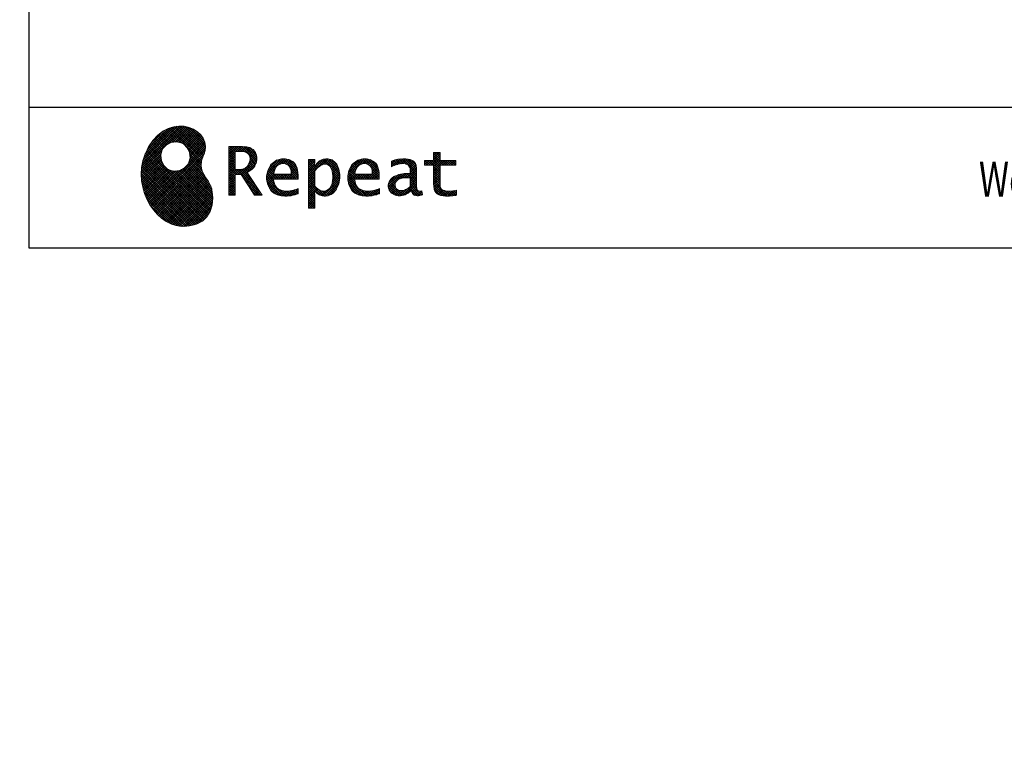
# Model space of a CAD drawing. Units: millimetres. Extents: x -130 to 6060, y -676 to 4222.
# Drawn here: x 196 to 1668, y -676 to 408 of the extents above; entities that cross this region are included whole.
import ezdxf

# ---------------------------------------------------------------- set-up
doc = ezdxf.new("R2010")
doc.units = ezdxf.units.MM
doc.header["$LTSCALE"] = 3.75
doc.layers.add('1', color=7, linetype='Continuous', lineweight=9)
doc.layers.add('128', color=7, linetype='Continuous', lineweight=9)
for name, color, linetype, lineweight, true_color in [('19', 52, 'Continuous', 9, 0xc0c000), ('2', 136, 'Continuous', 9, 0x008080), ('4', 56, 'Continuous', 9, 0x808000)]:
    doc.layers.add(name, color=color, linetype=linetype, lineweight=lineweight, true_color=true_color)
doc.styles.get("Standard").update_dxf_attribs({"font": 'txt', "bigfont": 'bigfont'})
doc.styles.add('ＭＳ ゴシック', font='txt')
doc.dimstyles.get("Standard").update_dxf_attribs({"dimtxt": 0.18, "dimasz": 0.18, "dimexe": 0.18, "dimexo": 0.0625, "dimgap": 0.09, "dimtad": 0, "dimtih": 1, "dimtoh": 1, "dimdec": 4, "dimzin": 0, "dimdsep": 46, "dimtxsty": 'Standard', "dimcen": 0.09, "dimadec": 0, "dimazin": 0, "dimtfac": 1, "dimtdec": 4, "dimtofl": 0, "dimtmove": 0, "dimatfit": 3, "dimfxl": 1, "dimtolj": 1, "dimtzin": 0, "dimarcsym": 0})
pattern_1 = [(45, (355508.818, 901.877), (-1.694074703, 1.694074703), []), (135, (355508.818, 901.877), (-1.694074703, -1.694074703), [])]

# ---------------------------------------------------------------- blocks, each defined once
blk = doc.blocks.new('G1')
at = {"layer": '19', "linetype": 'Continuous', "lineweight": 9}
h = blk.add_hatch(dxfattribs=at)
h.set_pattern_fill('', scale=0.066667, style=0, pattern_type=2)
h.set_pattern_definition(pattern_1)
h.paths.add_polyline_path([(466.9, 236.3), (462, 240.8), (456.1, 244.6), (449.5, 247.3), (442.2, 249), (434.6, 249.4), (426.6, 248.4), (418.5, 245.9), (410.5, 241.7), (402.8, 235.6), (395.4, 227.6), (390.1, 220), (388.6, 217.4), (387.2, 215), (383.8, 207.6), (380.5, 197.6), (378.6, 187.6), (378, 177.5), (378.6, 167.7), (380.3, 158), (383, 148.7), (386.6, 139.9), (391.1, 131.7), (396.3, 124.1), (402.1, 117.4), (408.5, 111.5), (415.3, 106.7), (422.4, 103), (429.9, 100.6), (435.5, 99.6), (437.4, 99.5), (440.6, 99.4), (450, 100), (460.7, 102.6), (469.4, 107.2), (476.3, 113.6), (481.1, 121.7), (484, 131.2), (484.8, 142), (484.2, 151), (483.6, 153.9), (483.3, 155.6), (481.6, 160.6), (478.4, 166.5), (474.8, 171.9), (471.4, 177.4), (468.7, 183.2), (467.4, 189.7), (468.1, 197.3), (470.4, 204.1), (471.5, 206.3), (472.3, 207.8), (473.8, 212.8), (474.3, 219.1), (473.2, 225.3), (470.7, 231)], flags=0)
h.paths.add_polyline_path([(450.2, 210.1), (446.3, 217.5), (441.5, 222.1), (439.6, 223.1), (437.8, 224.2), (431.3, 225.7), (422.9, 224.9), (415.5, 221), (410.9, 216.2), (409.9, 214.4), (408.9, 212.5), (407.3, 206), (408.1, 197.7), (412, 190.2), (416.8, 185.6), (418.6, 184.6), (420.5, 183.6), (427, 182), (435.3, 182.8), (442.8, 186.7), (447.4, 191.5), (448.4, 193.4), (449.4, 195.2), (451, 201.7)], flags=0)
h = blk.add_hatch(dxfattribs=at)
h.set_pattern_fill('', scale=0.066667, style=0, pattern_type=2)
h.set_pattern_definition(pattern_1)
h.paths.add_polyline_path([(550.3, 205.9), (548.8, 209.8), (548.3, 210.5), (547.9, 211.3), (545.3, 214.3), (542, 216.5), (541.2, 216.9), (540.5, 217.2), (535.3, 218.3), (528.7, 218.8), (526.5, 218.8), (508.8, 218.8), (508.8, 146), (518.6, 146), (518.6, 177), (527.3, 177), (547.3, 146), (559, 146), (536.3, 179.8), (537.3, 180.4), (540.3, 182.2), (543.5, 184.6), (546.1, 187.2), (547.6, 189.3), (548, 190), (548.5, 191), (550.2, 195.6), (550.9, 199.7), (550.9, 201), (550.9, 202.3)], flags=0)
h.paths.add_polyline_path([(540.6, 198.7), (540.6, 200.2), (540.6, 201), (540.2, 203.4), (539.4, 205.7), (539.2, 206.1), (539, 206.6), (537.4, 208.4), (535.3, 209.8), (534.8, 210), (534.2, 210.3), (530.7, 211.1), (526, 211.4), (524.5, 211.4), (518.6, 211.4), (518.6, 184.3), (523.7, 184.3), (524.6, 184.3), (527.6, 184.6), (531, 185.5), (533.9, 187), (535.8, 188.5), (536.3, 189.1), (537, 189.9), (539.5, 194.2)], flags=0)
h = blk.add_hatch(dxfattribs=at)
h.set_pattern_fill('', scale=0.066667, style=0, pattern_type=2)
h.set_pattern_definition(pattern_1)
h.paths.add_polyline_path([(848.3, 190.8), (848.3, 198.1), (824.6, 198.1), (824.6, 209.6), (814.9, 209.6), (814.9, 198.1), (801.6, 198.1), (801.6, 190.8), (814.9, 190.8), (814.9, 165.1), (814.9, 163.7), (815.1, 159.7), (815.6, 156), (815.7, 155.3), (815.9, 154.7), (817, 151.8), (818.8, 149.4), (819.2, 149), (819.9, 148.3), (825.4, 145.8), (832.8, 144.8), (835.3, 144.8), (838.5, 144.8), (848.2, 145.8), (849.4, 146), (849.4, 153.3), (848.4, 153.1), (840.4, 152.1), (837.4, 152.1), (836.1, 152.1), (832.1, 152.6), (831.6, 152.7), (831.2, 152.8), (829, 153.6), (827.2, 154.6), (826.9, 154.9), (826.7, 155.1), (825.2, 157), (825.1, 157.3), (825.1, 157.5), (824.8, 159.5), (824.6, 162.5), (824.6, 163.6), (824.6, 190.8)], flags=0)
h = blk.add_hatch(dxfattribs=at)
h.set_pattern_fill('', scale=0.066667, style=0, pattern_type=2)
h.set_pattern_definition(pattern_1)
h.paths.add_polyline_path([(606.5, 194.6), (605.5, 195.6), (599.6, 199), (593, 200.5), (590.8, 200.5), (588.2, 200.5), (580.4, 198.4), (573.5, 193.5), (572.3, 192.2), (571.2, 190.8), (567.1, 183), (565.4, 174.8), (565.4, 172.1), (565.4, 169.4), (567.1, 161.3), (571, 153.8), (572.2, 152.5), (573, 151.5), (576.1, 149.1), (581.1, 146.7), (587.1, 145.2), (592.4, 144.8), (594.1, 144.8), (596, 144.8), (600.9, 145.2), (601.5, 145.3), (602.1, 145.4), (608.2, 146.7), (608.9, 146.9), (609.1, 146.9), (610.5, 147.4), (612.3, 148), (612.7, 148.1), (612.7, 155.8), (611.2, 155.2), (603.7, 153), (597.5, 152.1), (595.4, 152.1), (593.6, 152.1), (588.1, 153.1), (582.9, 155.3), (582, 156), (581, 156.7), (577.6, 161.5), (575.8, 168.4), (575.7, 170.1), (612.4, 170.1), (612.4, 173.2), (612.4, 175), (612.1, 180.4), (610.9, 186.3), (609.1, 191.1), (607.3, 193.9)], flags=0)
h.paths.add_polyline_path([(601.2, 185.4), (600.1, 187.9), (599.1, 189.4), (598.6, 189.8), (598.1, 190.4), (594.7, 192.3), (591.1, 193.2), (589.9, 193.2), (588.6, 193.2), (584.7, 192.1), (581.1, 189.8), (580.5, 189.1), (579.9, 188.4), (577.5, 184.1), (576.1, 178.7), (576, 177.4), (602.1, 177.4), (602.1, 178.8), (602.1, 179.7), (601.9, 182.4)], flags=0)
h = blk.add_hatch(dxfattribs=at)
h.set_pattern_fill('', scale=0.066667, style=0, pattern_type=2)
h.set_pattern_definition(pattern_1)
h.paths.add_polyline_path([(674.6, 177.1), (673.3, 185.1), (670.3, 192.2), (669.4, 193.4), (668.5, 194.6), (663.2, 198.7), (657.1, 200.5), (655, 200.5), (653.8, 200.5), (650, 199.8), (646.2, 198.2), (645.5, 197.7), (644.7, 197.2), (641.3, 194.2), (638.2, 190.2), (637.6, 189.3), (637, 189.3), (637.6, 199.3), (627.8, 199.3), (627.8, 126.5), (637.6, 126.5), (637.6, 144.8), (637, 152.1), (637.6, 152.1), (638.2, 151.4), (641.2, 148.4), (644.2, 146.5), (644.8, 146.2), (645.4, 146), (648.4, 145.1), (651.2, 144.8), (652.2, 144.8), (653.3, 144.8), (656.8, 145.3), (660.5, 146.6), (661.2, 146.9), (661.9, 147.3), (665.2, 149.6), (668.1, 152.5), (668.6, 153.2), (669.6, 154.5), (673.1, 162.5), (674.6, 171.5), (674.6, 174.4)], flags=0)
h.paths.add_polyline_path([(664.3, 175.6), (663.5, 182.2), (661.6, 187.3), (661.1, 188), (660.5, 188.7), (657.5, 191.2), (654.1, 192.3), (653, 192.3), (652.1, 192.3), (649.5, 191.7), (646.2, 190.3), (645.5, 189.9), (644.8, 189.5), (641.5, 186.7), (638.2, 183), (637.6, 182.1), (637.6, 159.4), (638.1, 158.8), (641, 156.2), (643.7, 154.2), (644.3, 153.9), (644.8, 153.6), (647.6, 152.6), (650, 152.1), (650.9, 152.1), (652.1, 152.1), (655.9, 153.3), (659.6, 156.2), (660.2, 157), (660.9, 157.8), (663.3, 163.5), (664.3, 171), (664.3, 173.4)], flags=0)
h = blk.add_hatch(dxfattribs=at)
h.set_pattern_fill('', scale=0.066667, style=0, pattern_type=2)
h.set_pattern_definition(pattern_1)
h.paths.add_polyline_path([(727.8, 194.6), (726.8, 195.6), (720.9, 199), (714.3, 200.5), (712.1, 200.5), (709.6, 200.5), (701.8, 198.4), (694.8, 193.5), (693.7, 192.2), (692.5, 190.8), (688.5, 183), (686.7, 174.8), (686.7, 172.1), (686.7, 169.4), (688.4, 161.3), (692.4, 153.8), (693.5, 152.5), (694.4, 151.5), (697.4, 149.1), (702.4, 146.7), (708.4, 145.2), (713.7, 144.8), (715.5, 144.8), (717.3, 144.8), (722.2, 145.2), (722.8, 145.3), (723.4, 145.4), (729.6, 146.7), (730.2, 146.9), (730.4, 146.9), (731.8, 147.4), (733.6, 148), (734.1, 148.1), (734.1, 155.8), (732.5, 155.2), (725, 153), (718.8, 152.1), (716.8, 152.1), (715, 152.1), (709.5, 153.1), (704.2, 155.3), (703.3, 156), (702.3, 156.7), (698.9, 161.5), (697.2, 168.4), (697.1, 170.1), (733.8, 170.1), (733.8, 173.2), (733.8, 175), (733.4, 180.4), (732.3, 186.3), (730.4, 191.1), (728.6, 193.9)], flags=0)
h.paths.add_polyline_path([(722.6, 185.4), (721.5, 187.9), (720.4, 189.4), (720, 189.8), (719.4, 190.4), (716.1, 192.3), (712.4, 193.2), (711.2, 193.2), (710, 193.2), (706.1, 192.1), (702.5, 189.8), (701.8, 189.1), (701.2, 188.4), (698.8, 184.1), (697.5, 178.7), (697.4, 177.4), (723.4, 177.4), (723.4, 178.8), (723.4, 179.7), (723.2, 182.4)], flags=0)
h = blk.add_hatch(dxfattribs=at)
h.set_pattern_fill('', scale=0.066667, style=0, pattern_type=2)
h.set_pattern_definition(pattern_1)
h.paths.add_polyline_path([(785.9, 195.9), (785.2, 196.7), (780.1, 199.4), (773.4, 200.5), (771.2, 200.5), (769, 200.5), (763.1, 199.9), (762.4, 199.8), (761.7, 199.7), (757.7, 198.7), (752.9, 197.2), (751.9, 196.8), (751.9, 188.5), (752.8, 189), (757.1, 190.9), (760.9, 192.1), (761.5, 192.3), (762.2, 192.4), (767.4, 193.2), (769.2, 193.2), (770.3, 193.2), (773.3, 192.8), (773.6, 192.7), (774, 192.6), (777.1, 191), (777.4, 190.8), (777.6, 190.6), (779.2, 188), (779.3, 187.7), (779.4, 187.4), (779.8, 185.6), (779.9, 183.4), (779.9, 182.7), (779.9, 178.2), (774, 178.2), (771.2, 178.2), (762.9, 176.9), (755.7, 173.9), (754.5, 173), (753.6, 172.4), (751.3, 170.2), (749, 167.1), (747.7, 163.6), (747.2, 160.7), (747.2, 159.8), (747.2, 159), (747.5, 156.7), (748.5, 153.9), (750, 151.4), (751.5, 149.6), (752.1, 149.2), (752.9, 148.5), (757.5, 146.1), (762.4, 145.1), (764, 145.1), (765, 145.1), (768.2, 145.5), (771.7, 146.4), (772.4, 146.7), (773.1, 147), (776.8, 148.9), (780.7, 151.8), (781.5, 152.4), (781.8, 151.7), (783.3, 148.5), (785.2, 146.6), (785.6, 146.4), (786.1, 146.1), (788.3, 145.4), (790.4, 145.1), (791.1, 145.1), (791.9, 145.1), (794.2, 145.5), (797.7, 146.4), (798.5, 146.6), (797.6, 152.4), (797.3, 152.4), (795.8, 152.1), (794.9, 152), (794.6, 152), (794, 152), (792.5, 152.4), (792.3, 152.4), (792.1, 152.5), (790.8, 153.6), (790.7, 153.7), (790.6, 153.9), (789.8, 155.9), (789.8, 156.1), (789.8, 156.4), (789.6, 159.3), (789.6, 160.2), (789.6, 182.6), (789.6, 183.6), (789.5, 186.8), (789.1, 189.8), (788.9, 190.3), (788.8, 190.8), (787.8, 193.2), (786.3, 195.5)], flags=0)
h.paths.add_polyline_path([(779.9, 158.7), (779.9, 172.2), (777, 172.2), (774.8, 172.2), (768.2, 171.5), (762.8, 169.8), (762, 169.3), (761.5, 168.9), (760, 167.7), (758.5, 165.8), (757.6, 163.7), (757.3, 162), (757.3, 161.4), (757.3, 160.6), (757.9, 158.2), (759.2, 155.8), (759.6, 155.4), (760, 155), (762.5, 153.5), (765.5, 152.9), (766.5, 152.9), (767.3, 152.9), (769.7, 153.2), (772.5, 154.1), (773.1, 154.3), (773.6, 154.6), (776.4, 156.2), (779.3, 158.3)], flags=0)
at = {"layer": '19', "color": 52, "linetype": 'Continuous', "lineweight": 9, "true_color": 0xc0c000}
for p, q in [((402.8, 235.6), (395.4, 227.6)), ((410.5, 241.7), (402.8, 235.6)), ((418.5, 245.9), (410.5, 241.7)), ((426.6, 248.4), (418.5, 245.9)), ((434.6, 249.4), (426.6, 248.4)), ((442.2, 249), (434.6, 249.4)), ((449.5, 247.3), (442.2, 249)), ((456.1, 244.6), (449.5, 247.3)), ((462, 240.8), (456.1, 244.6)), ((466.9, 236.3), (462, 240.8)), ((470.7, 231), (466.9, 236.3)), ((395.4, 227.6), (390.1, 220)), ((410.9, 216.2), (415.5, 221)), ((415.5, 221), (422.9, 224.9)), ((422.9, 224.9), (431.3, 225.7)), ((431.3, 225.7), (437.8, 224.2)), ((437.8, 224.2), (439.6, 223.1)), ((439.6, 223.1), (441.5, 222.1)), ((441.5, 222.1), (446.3, 217.5)), ((473.2, 225.3), (470.7, 231)), ((474.3, 219.1), (473.2, 225.3)), ((383.8, 207.6), (380.5, 197.6)), ((387.2, 215), (383.8, 207.6)), ((388.6, 217.4), (387.2, 215)), ((390.1, 220), (388.6, 217.4)), ((407.3, 206), (408.9, 212.5)), ((408.1, 197.7), (407.3, 206)), ((408.9, 212.5), (409.9, 214.4)), ((409.9, 214.4), (410.9, 216.2)), ((446.3, 217.5), (450.2, 210.1)), ((450.2, 210.1), (451, 201.7)), ((470.4, 204.1), (471.5, 206.3)), ((471.5, 206.3), (472.3, 207.8)), ((472.3, 207.8), (473.8, 212.8)), ((473.8, 212.8), (474.3, 219.1)), ((526.5, 218.8), (508.8, 218.8)), ((508.8, 218.8), (508.8, 146)), ((518.6, 211.4), (524.5, 211.4)), ((518.6, 184.3), (518.6, 211.4)), ((524.5, 211.4), (526, 211.4)), ((526, 211.4), (530.7, 211.1)), ((528.7, 218.8), (526.5, 218.8)), ((535.3, 218.3), (528.7, 218.8)), ((530.7, 211.1), (534.2, 210.3)), ((534.2, 210.3), (534.8, 210)), ((534.8, 210), (535.3, 209.8)), ((540.5, 217.2), (535.3, 218.3)), ((535.3, 209.8), (537.4, 208.4)), ((537.4, 208.4), (539, 206.6)), ((539, 206.6), (539.2, 206.1)), ((539.2, 206.1), (539.4, 205.7)), ((541.2, 216.9), (540.5, 217.2)), ((542, 216.5), (541.2, 216.9)), ((545.3, 214.3), (542, 216.5)), ((547.9, 211.3), (545.3, 214.3)), ((548.3, 210.5), (547.9, 211.3)), ((548.8, 209.8), (548.3, 210.5)), ((550.3, 205.9), (548.8, 209.8)), ((814.9, 198.1), (814.9, 209.6)), ((814.9, 209.6), (824.6, 209.6)), ((824.6, 209.6), (824.6, 198.1)), ((380.5, 197.6), (378.6, 187.6)), ((412, 190.2), (408.1, 197.7)), ((447.4, 191.5), (442.8, 186.7)), ((448.4, 193.4), (447.4, 191.5)), ((449.4, 195.2), (448.4, 193.4)), ((451, 201.7), (449.4, 195.2)), ((467.4, 189.7), (468.1, 197.3)), ((468.1, 197.3), (470.4, 204.1)), ((539.5, 194.2), (537, 189.9)), ((539.4, 205.7), (540.2, 203.4)), ((540.6, 198.7), (539.5, 194.2)), ((540.2, 203.4), (540.6, 201)), ((540.6, 201), (540.6, 200.2)), ((540.6, 200.2), (540.6, 198.7)), ((548.5, 191), (550.2, 195.6)), ((550.2, 195.6), (550.9, 199.7)), ((550.9, 202.3), (550.3, 205.9)), ((550.9, 201), (550.9, 202.3)), ((550.9, 199.7), (550.9, 201)), ((572.3, 192.2), (571.2, 190.8)), ((573.5, 193.5), (572.3, 192.2)), ((580.4, 198.4), (573.5, 193.5)), ((588.2, 200.5), (580.4, 198.4)), ((581.1, 189.8), (584.7, 192.1)), ((584.7, 192.1), (588.6, 193.2)), ((590.8, 200.5), (588.2, 200.5)), ((588.6, 193.2), (589.9, 193.2)), ((589.9, 193.2), (591.1, 193.2)), ((593, 200.5), (590.8, 200.5)), ((591.1, 193.2), (594.7, 192.3)), ((599.6, 199), (593, 200.5)), ((594.7, 192.3), (598.1, 190.4)), ((605.5, 195.6), (599.6, 199)), ((606.5, 194.6), (605.5, 195.6)), ((607.3, 193.9), (606.5, 194.6)), ((609.1, 191.1), (607.3, 193.9)), ((637.6, 199.3), (627.8, 199.3)), ((627.8, 199.3), (627.8, 126.5)), ((637, 189.3), (637.6, 199.3)), ((641.3, 194.2), (638.2, 190.2)), ((644.7, 197.2), (641.3, 194.2)), ((645.5, 197.7), (644.7, 197.2)), ((646.2, 198.2), (645.5, 197.7)), ((650, 199.8), (646.2, 198.2)), ((646.2, 190.3), (649.5, 191.7)), ((649.5, 191.7), (652.1, 192.3)), ((653.8, 200.5), (650, 199.8)), ((652.1, 192.3), (653, 192.3)), ((653, 192.3), (654.1, 192.3)), ((655, 200.5), (653.8, 200.5)), ((654.1, 192.3), (657.5, 191.2)), ((657.1, 200.5), (655, 200.5)), ((663.2, 198.7), (657.1, 200.5)), ((668.5, 194.6), (663.2, 198.7)), ((669.4, 193.4), (668.5, 194.6)), ((670.3, 192.2), (669.4, 193.4)), ((673.3, 185.1), (670.3, 192.2)), ((693.7, 192.2), (692.5, 190.8)), ((694.8, 193.5), (693.7, 192.2)), ((701.8, 198.4), (694.8, 193.5)), ((709.6, 200.5), (701.8, 198.4)), ((702.5, 189.8), (706.1, 192.1)), ((706.1, 192.1), (710, 193.2)), ((712.1, 200.5), (709.6, 200.5)), ((710, 193.2), (711.2, 193.2)), ((711.2, 193.2), (712.4, 193.2)), ((714.3, 200.5), (712.1, 200.5)), ((712.4, 193.2), (716.1, 192.3)), ((720.9, 199), (714.3, 200.5)), ((716.1, 192.3), (719.4, 190.4)), ((726.8, 195.6), (720.9, 199)), ((727.8, 194.6), (726.8, 195.6)), ((728.6, 193.9), (727.8, 194.6)), ((730.4, 191.1), (728.6, 193.9)), ((752.9, 197.2), (751.9, 196.8)), ((751.9, 196.8), (751.9, 188.5)), ((757.7, 198.7), (752.9, 197.2)), ((757.1, 190.9), (760.9, 192.1)), ((761.7, 199.7), (757.7, 198.7)), ((760.9, 192.1), (761.5, 192.3)), ((761.5, 192.3), (762.2, 192.4)), ((762.4, 199.8), (761.7, 199.7)), ((762.2, 192.4), (767.4, 193.2)), ((763.1, 199.9), (762.4, 199.8)), ((769, 200.5), (763.1, 199.9)), ((767.4, 193.2), (769.2, 193.2)), ((771.2, 200.5), (769, 200.5)), ((769.2, 193.2), (770.3, 193.2)), ((770.3, 193.2), (773.3, 192.8)), ((773.4, 200.5), (771.2, 200.5)), ((773.3, 192.8), (773.6, 192.7)), ((780.1, 199.4), (773.4, 200.5)), ((773.6, 192.7), (774, 192.6)), ((774, 192.6), (777.1, 191)), ((785.2, 196.7), (780.1, 199.4)), ((785.9, 195.9), (785.2, 196.7)), ((786.3, 195.5), (785.9, 195.9)), ((787.8, 193.2), (786.3, 195.5)), ((788.8, 190.8), (787.8, 193.2)), ((801.6, 190.8), (801.6, 198.1)), ((801.6, 198.1), (814.9, 198.1)), ((824.6, 198.1), (848.3, 198.1)), ((848.3, 198.1), (848.3, 190.8)), ((378.6, 187.6), (378, 177.5)), ((378, 177.5), (378.6, 167.7)), ((416.8, 185.6), (412, 190.2)), ((418.6, 184.6), (416.8, 185.6)), ((420.5, 183.6), (418.6, 184.6)), ((427, 182), (420.5, 183.6)), ((435.3, 182.8), (427, 182)), ((442.8, 186.7), (435.3, 182.8)), ((468.7, 183.2), (467.4, 189.7)), ((471.4, 177.4), (468.7, 183.2)), ((474.8, 171.9), (471.4, 177.4)), ((523.7, 184.3), (518.6, 184.3)), ((518.6, 146), (518.6, 177)), ((518.6, 177), (527.3, 177)), ((524.6, 184.3), (523.7, 184.3)), ((527.6, 184.6), (524.6, 184.3)), ((527.3, 177), (547.3, 146)), ((531, 185.5), (527.6, 184.6)), ((533.9, 187), (531, 185.5)), ((535.8, 188.5), (533.9, 187)), ((536.3, 189.1), (535.8, 188.5)), ((537, 189.9), (536.3, 189.1)), ((536.3, 179.8), (537.3, 180.4)), ((559, 146), (536.3, 179.8)), ((537.3, 180.4), (540.3, 182.2)), ((540.3, 182.2), (543.5, 184.6)), ((543.5, 184.6), (546.1, 187.2)), ((546.1, 187.2), (547.6, 189.3)), ((547.6, 189.3), (548, 190)), ((548, 190), (548.5, 191)), ((567.1, 183), (565.4, 174.8)), ((571.2, 190.8), (567.1, 183)), ((576, 177.4), (576.1, 178.7)), ((602.1, 177.4), (576, 177.4)), ((576.1, 178.7), (577.5, 184.1)), ((577.5, 184.1), (579.9, 188.4)), ((579.9, 188.4), (580.5, 189.1)), ((580.5, 189.1), (581.1, 189.8)), ((598.1, 190.4), (598.6, 189.8)), ((598.6, 189.8), (599.1, 189.4)), ((599.1, 189.4), (600.1, 187.9)), ((600.1, 187.9), (601.2, 185.4)), ((601.2, 185.4), (601.9, 182.4)), ((601.9, 182.4), (602.1, 179.7)), ((602.1, 179.7), (602.1, 178.8)), ((602.1, 178.8), (602.1, 177.4)), ((610.9, 186.3), (609.1, 191.1)), ((612.1, 180.4), (610.9, 186.3)), ((612.4, 175), (612.1, 180.4)), ((637.6, 189.3), (637, 189.3)), ((638.2, 190.2), (637.6, 189.3)), ((637.6, 182.1), (638.2, 183)), ((637.6, 159.4), (637.6, 182.1)), ((638.2, 183), (641.5, 186.7)), ((641.5, 186.7), (644.8, 189.5)), ((644.8, 189.5), (645.5, 189.9)), ((645.5, 189.9), (646.2, 190.3)), ((657.5, 191.2), (660.5, 188.7)), ((660.5, 188.7), (661.1, 188)), ((661.1, 188), (661.6, 187.3)), ((661.6, 187.3), (663.5, 182.2)), ((663.5, 182.2), (664.3, 175.6)), ((674.6, 177.1), (673.3, 185.1)), ((674.6, 174.4), (674.6, 177.1)), ((688.5, 183), (686.7, 174.8)), ((692.5, 190.8), (688.5, 183)), ((697.4, 177.4), (697.5, 178.7)), ((723.4, 177.4), (697.4, 177.4)), ((697.5, 178.7), (698.8, 184.1)), ((698.8, 184.1), (701.2, 188.4)), ((701.2, 188.4), (701.8, 189.1)), ((701.8, 189.1), (702.5, 189.8)), ((719.4, 190.4), (720, 189.8)), ((720, 189.8), (720.4, 189.4)), ((720.4, 189.4), (721.5, 187.9)), ((721.5, 187.9), (722.6, 185.4)), ((722.6, 185.4), (723.2, 182.4)), ((723.2, 182.4), (723.4, 179.7)), ((723.4, 179.7), (723.4, 178.8)), ((723.4, 178.8), (723.4, 177.4)), ((732.3, 186.3), (730.4, 191.1)), ((733.4, 180.4), (732.3, 186.3)), ((733.8, 175), (733.4, 180.4)), ((751.9, 188.5), (752.8, 189)), ((752.8, 189), (757.1, 190.9)), ((762.9, 176.9), (755.7, 173.9)), ((771.2, 178.2), (762.9, 176.9)), ((774, 178.2), (771.2, 178.2)), ((779.9, 178.2), (774, 178.2)), ((777.1, 191), (777.4, 190.8)), ((777.4, 190.8), (777.6, 190.6)), ((777.6, 190.6), (779.2, 188)), ((779.2, 188), (779.3, 187.7)), ((779.3, 187.7), (779.4, 187.4)), ((779.4, 187.4), (779.8, 185.6)), ((779.8, 185.6), (779.9, 183.4)), ((779.9, 183.4), (779.9, 182.7)), ((779.9, 182.7), (779.9, 178.2)), ((788.9, 190.3), (788.8, 190.8)), ((789.1, 189.8), (788.9, 190.3)), ((789.5, 186.8), (789.1, 189.8)), ((789.6, 183.6), (789.5, 186.8)), ((789.6, 182.6), (789.6, 183.6)), ((789.6, 160.2), (789.6, 182.6)), ((814.9, 190.8), (801.6, 190.8)), ((814.9, 165.1), (814.9, 190.8)), ((848.3, 190.8), (824.6, 190.8)), ((824.6, 190.8), (824.6, 163.6)), ((378.6, 167.7), (380.3, 158)), ((478.4, 166.5), (474.8, 171.9)), ((481.6, 160.6), (478.4, 166.5)), ((565.4, 174.8), (565.4, 172.1)), ((565.4, 172.1), (565.4, 169.4)), ((565.4, 169.4), (567.1, 161.3)), ((575.8, 168.4), (575.7, 170.1)), ((575.7, 170.1), (612.4, 170.1)), ((577.6, 161.5), (575.8, 168.4)), ((612.4, 173.2), (612.4, 175)), ((612.4, 170.1), (612.4, 173.2)), ((663.3, 163.5), (660.9, 157.8)), ((664.3, 171), (663.3, 163.5)), ((664.3, 175.6), (664.3, 173.4)), ((664.3, 173.4), (664.3, 171)), ((669.6, 154.5), (673.1, 162.5)), ((673.1, 162.5), (674.6, 171.5)), ((674.6, 171.5), (674.6, 174.4)), ((686.7, 174.8), (686.7, 172.1)), ((686.7, 172.1), (686.7, 169.4)), ((686.7, 169.4), (688.4, 161.3)), ((697.2, 168.4), (697.1, 170.1)), ((697.1, 170.1), (733.8, 170.1)), ((698.9, 161.5), (697.2, 168.4)), ((733.8, 173.2), (733.8, 175)), ((733.8, 170.1), (733.8, 173.2)), ((747.7, 163.6), (747.2, 160.7)), ((749, 167.1), (747.7, 163.6)), ((751.3, 170.2), (749, 167.1)), ((753.6, 172.4), (751.3, 170.2)), ((754.5, 173), (753.6, 172.4)), ((755.7, 173.9), (754.5, 173)), ((757.3, 162), (757.6, 163.7)), ((757.3, 161.4), (757.3, 162)), ((757.6, 163.7), (758.5, 165.8)), ((758.5, 165.8), (760, 167.7)), ((760, 167.7), (761.5, 168.9)), ((761.5, 168.9), (762, 169.3)), ((762, 169.3), (762.8, 169.8)), ((762.8, 169.8), (768.2, 171.5)), ((768.2, 171.5), (774.8, 172.2)), ((774.8, 172.2), (777, 172.2)), ((777, 172.2), (779.9, 172.2)), ((779.9, 172.2), (779.9, 158.7)), ((814.9, 163.7), (814.9, 165.1)), ((815.1, 159.7), (814.9, 163.7)), ((824.6, 163.6), (824.6, 162.5)), ((824.6, 162.5), (824.8, 159.5)), ((380.3, 158), (383, 148.7)), ((383, 148.7), (386.6, 139.9)), ((483.3, 155.6), (481.6, 160.6)), ((483.6, 153.9), (483.3, 155.6)), ((484.2, 151), (483.6, 153.9)), ((484.8, 142), (484.2, 151)), ((567.1, 161.3), (571, 153.8)), ((571, 153.8), (572.2, 152.5)), ((572.2, 152.5), (573, 151.5)), ((573, 151.5), (576.1, 149.1)), ((576.1, 149.1), (581.1, 146.7)), ((581, 156.7), (577.6, 161.5)), ((582, 156), (581, 156.7)), ((582.9, 155.3), (582, 156)), ((588.1, 153.1), (582.9, 155.3)), ((593.6, 152.1), (588.1, 153.1)), ((595.4, 152.1), (593.6, 152.1)), ((597.5, 152.1), (595.4, 152.1)), ((603.7, 153), (597.5, 152.1)), ((611.2, 155.2), (603.7, 153)), ((609.1, 146.9), (610.5, 147.4)), ((610.5, 147.4), (612.3, 148)), ((612.7, 155.8), (611.2, 155.2)), ((612.3, 148), (612.7, 148.1)), ((612.7, 148.1), (612.7, 155.8)), ((637.6, 144.8), (637, 152.1)), ((637, 152.1), (637.6, 152.1)), ((638.1, 158.8), (637.6, 159.4)), ((637.6, 152.1), (638.2, 151.4)), ((641, 156.2), (638.1, 158.8)), ((638.2, 151.4), (641.2, 148.4)), ((643.7, 154.2), (641, 156.2)), ((641.2, 148.4), (644.2, 146.5)), ((644.3, 153.9), (643.7, 154.2)), ((644.8, 153.6), (644.3, 153.9)), ((647.6, 152.6), (644.8, 153.6)), ((650, 152.1), (647.6, 152.6)), ((650.9, 152.1), (650, 152.1)), ((652.1, 152.1), (650.9, 152.1)), ((655.9, 153.3), (652.1, 152.1)), ((659.6, 156.2), (655.9, 153.3)), ((660.2, 157), (659.6, 156.2)), ((660.9, 157.8), (660.2, 157)), ((661.2, 146.9), (661.9, 147.3)), ((661.9, 147.3), (665.2, 149.6)), ((665.2, 149.6), (668.1, 152.5)), ((668.1, 152.5), (668.6, 153.2)), ((668.6, 153.2), (669.6, 154.5)), ((688.4, 161.3), (692.4, 153.8)), ((692.4, 153.8), (693.5, 152.5)), ((693.5, 152.5), (694.4, 151.5)), ((694.4, 151.5), (697.4, 149.1)), ((697.4, 149.1), (702.4, 146.7)), ((702.3, 156.7), (698.9, 161.5)), ((703.3, 156), (702.3, 156.7)), ((704.2, 155.3), (703.3, 156)), ((709.5, 153.1), (704.2, 155.3)), ((715, 152.1), (709.5, 153.1)), ((716.8, 152.1), (715, 152.1)), ((718.8, 152.1), (716.8, 152.1)), ((725, 153), (718.8, 152.1)), ((732.5, 155.2), (725, 153)), ((730.4, 146.9), (731.8, 147.4)), ((731.8, 147.4), (733.6, 148)), ((734.1, 155.8), (732.5, 155.2)), ((733.6, 148), (734.1, 148.1)), ((734.1, 148.1), (734.1, 155.8)), ((747.2, 160.7), (747.2, 159.8)), ((747.2, 159.8), (747.2, 159)), ((747.2, 159), (747.5, 156.7)), ((747.5, 156.7), (748.5, 153.9)), ((748.5, 153.9), (750, 151.4)), ((750, 151.4), (751.5, 149.6)), ((751.5, 149.6), (752.1, 149.2)), ((752.1, 149.2), (752.9, 148.5)), ((752.9, 148.5), (757.5, 146.1)), ((757.3, 160.6), (757.3, 161.4)), ((757.9, 158.2), (757.3, 160.6)), ((759.2, 155.8), (757.9, 158.2)), ((759.6, 155.4), (759.2, 155.8)), ((760, 155), (759.6, 155.4)), ((762.5, 153.5), (760, 155)), ((765.5, 152.9), (762.5, 153.5)), ((766.5, 152.9), (765.5, 152.9)), ((767.3, 152.9), (766.5, 152.9)), ((769.7, 153.2), (767.3, 152.9)), ((772.5, 154.1), (769.7, 153.2)), ((773.1, 154.3), (772.5, 154.1)), ((773.6, 154.6), (773.1, 154.3)), ((773.1, 147), (776.8, 148.9)), ((776.4, 156.2), (773.6, 154.6)), ((779.3, 158.3), (776.4, 156.2)), ((776.8, 148.9), (780.7, 151.8)), ((779.9, 158.7), (779.3, 158.3)), ((780.7, 151.8), (781.5, 152.4)), ((781.5, 152.4), (781.8, 151.7)), ((781.8, 151.7), (783.3, 148.5)), ((783.3, 148.5), (785.2, 146.6)), ((789.6, 159.3), (789.6, 160.2)), ((789.8, 156.4), (789.6, 159.3)), ((789.8, 156.1), (789.8, 156.4)), ((789.8, 155.9), (789.8, 156.1)), ((790.6, 153.9), (789.8, 155.9)), ((790.7, 153.7), (790.6, 153.9)), ((790.8, 153.6), (790.7, 153.7)), ((792.1, 152.5), (790.8, 153.6)), ((792.3, 152.4), (792.1, 152.5)), ((792.5, 152.4), (792.3, 152.4)), ((794, 152), (792.5, 152.4)), ((794.6, 152), (794, 152)), ((794.9, 152), (794.6, 152)), ((795.8, 152.1), (794.9, 152)), ((797.3, 152.4), (795.8, 152.1)), ((797.6, 152.4), (797.3, 152.4)), ((798.5, 146.6), (797.6, 152.4)), ((815.6, 156), (815.1, 159.7)), ((815.7, 155.3), (815.6, 156)), ((815.9, 154.7), (815.7, 155.3)), ((817, 151.8), (815.9, 154.7)), ((818.8, 149.4), (817, 151.8)), ((819.2, 149), (818.8, 149.4)), ((819.9, 148.3), (819.2, 149)), ((825.4, 145.8), (819.9, 148.3)), ((824.8, 159.5), (825.1, 157.5)), ((825.1, 157.5), (825.1, 157.3)), ((825.1, 157.3), (825.2, 157)), ((825.2, 157), (826.7, 155.1)), ((826.7, 155.1), (826.9, 154.9)), ((826.9, 154.9), (827.2, 154.6)), ((827.2, 154.6), (829, 153.6)), ((829, 153.6), (831.2, 152.8)), ((831.2, 152.8), (831.6, 152.7)), ((831.6, 152.7), (832.1, 152.6)), ((832.1, 152.6), (836.1, 152.1)), ((836.1, 152.1), (837.4, 152.1)), ((837.4, 152.1), (840.4, 152.1)), ((840.4, 152.1), (848.4, 153.1)), ((848.4, 153.1), (849.4, 153.3)), ((849.4, 153.3), (849.4, 146)), ((386.6, 139.9), (391.1, 131.7)), ((484, 131.2), (484.8, 142)), ((508.8, 146), (518.6, 146)), ((547.3, 146), (559, 146)), ((581.1, 146.7), (587.1, 145.2)), ((587.1, 145.2), (592.4, 144.8)), ((592.4, 144.8), (594.1, 144.8)), ((594.1, 144.8), (596, 144.8)), ((596, 144.8), (600.9, 145.2)), ((600.9, 145.2), (601.5, 145.3)), ((601.5, 145.3), (602.1, 145.4)), ((602.1, 145.4), (608.2, 146.7)), ((608.2, 146.7), (608.9, 146.9)), ((608.9, 146.9), (609.1, 146.9)), ((637.6, 126.5), (637.6, 144.8)), ((644.2, 146.5), (644.8, 146.2)), ((644.8, 146.2), (645.4, 146)), ((645.4, 146), (648.4, 145.1)), ((648.4, 145.1), (651.2, 144.8)), ((651.2, 144.8), (652.2, 144.8)), ((652.2, 144.8), (653.3, 144.8)), ((653.3, 144.8), (656.8, 145.3)), ((656.8, 145.3), (660.5, 146.6)), ((660.5, 146.6), (661.2, 146.9)), ((702.4, 146.7), (708.4, 145.2)), ((708.4, 145.2), (713.7, 144.8)), ((713.7, 144.8), (715.5, 144.8)), ((715.5, 144.8), (717.3, 144.8)), ((717.3, 144.8), (722.2, 145.2)), ((722.2, 145.2), (722.8, 145.3)), ((722.8, 145.3), (723.4, 145.4)), ((723.4, 145.4), (729.6, 146.7)), ((729.6, 146.7), (730.2, 146.9)), ((730.2, 146.9), (730.4, 146.9)), ((757.5, 146.1), (762.4, 145.1)), ((762.4, 145.1), (764, 145.1)), ((764, 145.1), (765, 145.1)), ((765, 145.1), (768.2, 145.5)), ((768.2, 145.5), (771.7, 146.4)), ((771.7, 146.4), (772.4, 146.7)), ((772.4, 146.7), (773.1, 147)), ((785.2, 146.6), (785.6, 146.4)), ((785.6, 146.4), (786.1, 146.1)), ((786.1, 146.1), (788.3, 145.4)), ((788.3, 145.4), (790.4, 145.1)), ((790.4, 145.1), (791.1, 145.1)), ((791.1, 145.1), (791.9, 145.1)), ((791.9, 145.1), (794.2, 145.5)), ((794.2, 145.5), (797.7, 146.4)), ((797.7, 146.4), (798.5, 146.6)), ((832.8, 144.8), (825.4, 145.8)), ((835.3, 144.8), (832.8, 144.8)), ((838.5, 144.8), (835.3, 144.8)), ((848.2, 145.8), (838.5, 144.8)), ((849.4, 146), (848.2, 145.8)), ((391.1, 131.7), (396.3, 124.1)), ((396.3, 124.1), (402.1, 117.4)), ((476.3, 113.6), (481.1, 121.7)), ((481.1, 121.7), (484, 131.2)), ((627.8, 126.5), (637.6, 126.5)), ((402.1, 117.4), (408.5, 111.5)), ((408.5, 111.5), (415.3, 106.7)), ((415.3, 106.7), (422.4, 103)), ((422.4, 103), (429.9, 100.6)), ((460.7, 102.6), (469.4, 107.2)), ((469.4, 107.2), (476.3, 113.6)), ((429.9, 100.6), (435.5, 99.6)), ((435.5, 99.6), (437.4, 99.5)), ((437.4, 99.5), (440.6, 99.4)), ((440.6, 99.4), (450, 100)), ((450, 100), (460.7, 102.6))]:
    blk.add_line(p, q, dxfattribs=at)
blk = doc.blocks.new('_DOT')
at = {"color": 0}
blk.add_line((-0.5, 0), (-1, 0), dxfattribs=at)
at = {"color": 0, "const_width": 0.5}
blk.add_lwpolyline([(-0.25, 0, 1), (0.25, 0, 1)], format="xyb", close=True, dxfattribs=at)
blk = doc.blocks.new('Dim9')
at = {"layer": '2', "color": 136, "linetype": 'Continuous', "lineweight": 30, "true_color": 0x008080}
for p, q in [((762.9, 1251.5), (447.9, 1251.5)), ((462.9, 777.5), (462.9, 1251.5)), ((527.9, 777.5), (447.9, 777.5))]:
    blk.add_line(p, q, dxfattribs=at)
at = {"layer": '2', "color": 136, "linetype": 'Continuous', "lineweight": 30, "true_color": 0x008080, "xscale": 9, "yscale": 9, "zscale": 9}
for p, rotation in [((462.9, 1251.5), 90.00000000000009), ((462.9, 777.5), 269.9999999999999)]:
    blk.add_blockref('_DOT', p, dxfattribs=dict(at, rotation=rotation))
at = {"layer": '2', "color": 136, "linetype": 'Continuous', "lineweight": 9, "true_color": 0x008080, "insert": (462.9, 1014.5), "char_height": 52.5, "width": 2171.522, "attachment_point": 8, "rotation": 90, "style": 'ＭＳ ゴシック'}
blk.add_mtext('排水位置 474', dxfattribs=at)
blk = doc.blocks.new('Dim82')
at = {"layer": '128', "color": 7, "linetype": 'Continuous', "lineweight": 30}
for p, q in [((597.9, 1257.5), (379.7, 1257.5)), ((394.7, 777.5), (394.7, 1257.5)), ((383.1, 777.5), (409.7, 777.5))]:
    blk.add_line(p, q, dxfattribs=at)
at = {"layer": '128', "color": 7, "linetype": 'Continuous', "lineweight": 30, "xscale": 9, "yscale": 9, "zscale": 9}
for p, rotation in [((394.7, 1257.5), 89.99999999999991), ((394.7, 777.5), 269.9999999999998)]:
    blk.add_blockref('_DOT', p, dxfattribs=dict(at, rotation=rotation))
at = {"layer": '128', "color": 7, "linetype": 'Continuous', "lineweight": 9, "insert": (394.7, 1017.5), "char_height": 52.5, "width": 3203.171, "attachment_point": 8, "rotation": 90, "style": 'ＭＳ ゴシック'}
blk.add_mtext('給水給湯位置\u3000480', dxfattribs=at)
blk = doc.blocks.new('Dim83')
at = {"layer": '4', "color": 56, "linetype": 'Continuous', "lineweight": 30, "true_color": 0x808000}
for p, q in [((490.9, 1547.5), (258, 1547.5)), ((273, 777.5), (273, 1547.5)), ((527.9, 777.5), (258, 777.5))]:
    blk.add_line(p, q, dxfattribs=at)
at = {"layer": '4', "color": 56, "linetype": 'Continuous', "lineweight": 30, "true_color": 0x808000, "xscale": 9, "yscale": 9, "zscale": 9}
for p, rotation in [((273, 1547.5), 89.99999999999991), ((273, 777.5), 269.9999999999998)]:
    blk.add_blockref('_DOT', p, dxfattribs=dict(at, rotation=rotation))
at = {"layer": '4', "color": 56, "linetype": 'Continuous', "lineweight": 9, "true_color": 0x808000, "insert": (273, 1162.5), "char_height": 52.5, "width": 3677.239, "attachment_point": 8, "rotation": 90, "style": 'ＭＳ ゴシック'}
blk.add_mtext('一次電源接続位置 770', dxfattribs=at)

msp = doc.modelspace()

# ---------------------------------------------------------------- linework, layer by layer
at = {"layer": '1', "color": 7, "linetype": 'Continuous', "lineweight": 30}
for p, q in [((210, 4222.5), (210, 67.5)), ((210, 277.5), (6060, 277.5)), ((210, 67.5), (6060, 67.5))]:
    msp.add_line(p, q, dxfattribs=at)

# ---------------------------------------------------------------- block references
msp.add_blockref('G1', (0, 0))

# ---------------------------------------------------------------- texts
at = {"layer": '1', "color": 7, "linetype": 'Continuous', "lineweight": 9, "insert": (1630, 170), "char_height": 52.5, "width": 651.89243, "attachment_point": 4}
msp.add_mtext('{\\fＭＳ ゴシック;\\W0.714286;Webダウンロード図面}', dxfattribs=at)

# ---------------------------------------------------------------- dimensions: what is measured, and where the dimension line sits
at = {"layer": '128', "color": 7, "linetype": 'Continuous', "lineweight": 30}
dim = msp.add_linear_dim(base=(394.733, 1257.5), p1=(368.073, 777.5), p2=(612.905, 1257.5), angle=90, text='給<>', dimstyle='Standard', override={"dimscale": 1, "dimtxt": 52.5, "dimasz": 9, "dimexe": 15, "dimexo": 15, "dimgap": 0, "dimtad": 1, "dimtih": 0, "dimtoh": 0, "dimdec": 2, "dimzin": 8, "dimtxsty": 'ＭＳ ゴシック', "dimblk1": 'DOT', "dimblk2": 'DOT', "dimsah": 1, "dimse1": 0, "dimse2": 0, "dimtix": 0, "dimtofl": 1, "dimtmove": 1, "dimatfit": 2, "dimtzin": 8}, dxfattribs=at)
dim.commit()
dim.dimension.update_dxf_attribs({"geometry": 'Dim82', "text_midpoint": (394.733, 1017.5), "dimtype": 160})
at = {"layer": '2', "color": 136, "linetype": 'Continuous', "lineweight": 30, "true_color": 0x008080}
dim = msp.add_linear_dim(base=(462.905, 1251.5), p1=(542.905, 777.5), p2=(777.905, 1251.5), angle=90, text='排<>', dimstyle='Standard', override={"dimscale": 1, "dimtxt": 52.5, "dimasz": 9, "dimexe": 15, "dimexo": 15, "dimgap": 0, "dimtad": 1, "dimtih": 0, "dimtoh": 0, "dimdec": 2, "dimzin": 8, "dimtxsty": 'ＭＳ ゴシック', "dimblk1": 'DOT', "dimblk2": 'DOT', "dimsah": 1, "dimse1": 0, "dimse2": 0, "dimtix": 0, "dimtofl": 1, "dimtmove": 1, "dimatfit": 2, "dimtzin": 8}, dxfattribs=at)
dim.commit()
dim.dimension.update_dxf_attribs({"geometry": 'Dim9', "text_midpoint": (462.905, 1014.5), "dimtype": 160})
at = {"layer": '4', "color": 56, "linetype": 'Continuous', "lineweight": 30, "true_color": 0x808000}
dim = msp.add_linear_dim(base=(273.013, 1547.5), p1=(542.905, 777.5), p2=(505.905, 1547.5), angle=90, text='一<>', dimstyle='Standard', override={"dimscale": 1, "dimtxt": 52.5, "dimasz": 9, "dimexe": 15, "dimexo": 15, "dimgap": 0, "dimtad": 1, "dimtih": 0, "dimtoh": 0, "dimdec": 2, "dimzin": 8, "dimtxsty": 'ＭＳ ゴシック', "dimblk1": 'DOT', "dimblk2": 'DOT', "dimsah": 1, "dimse1": 0, "dimse2": 0, "dimtix": 0, "dimtofl": 1, "dimtmove": 1, "dimatfit": 2, "dimtzin": 8}, dxfattribs=at)
dim.commit()
dim.dimension.update_dxf_attribs({"geometry": 'Dim83', "text_midpoint": (273.013, 1162.5), "dimtype": 160})

doc.saveas('drawing.dxf')
